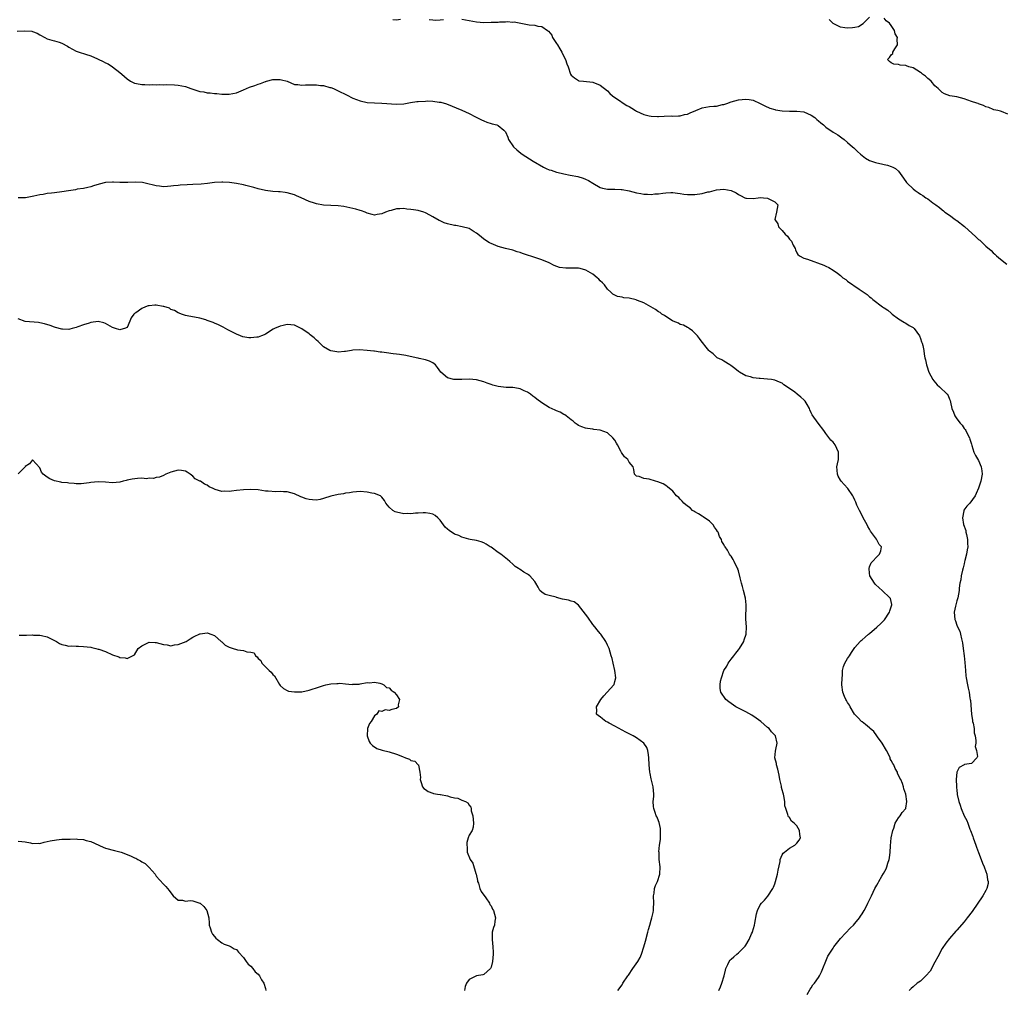
# Model space of a CAD drawing. Units: inches. Extents: x 2586000 to 2589000, y 1506000 to 1509000.
# Drawn here: x 2587053 to 2587324, y 1508185 to 1508452 of the extents above; entities that cross this region are included whole.
import ezdxf

# ---------------------------------------------------------------- set-up
doc = ezdxf.new("R2010")
doc.units = ezdxf.units.IN
doc.header["$MEASUREMENT"] = 0
doc.layers.add('LD25861506_10ft', color=254, linetype='Continuous')

msp = doc.modelspace()

# ---------------------------------------------------------------- linework, layer by layer
at = {"layer": 'LD25861506_10ft'}
for points, elevation in [([(2587287, 1508452.63), (2587285.37, 1508451), (2587285.24, 1508450.76), (2587283.99, 1508450.01), (2587283, 1508449.76), (2587282.31, 1508449.69), (2587281, 1508449.61), (2587280.27, 1508449.73), (2587279, 1508449.91), (2587277, 1508450.93), (2587275.95, 1508451.95)], 8760), ([(2587156.01, 1508452.01), (2587157, 1508451.94), (2587158.08, 1508452.08)], 8770), ([(2587165.99, 1508451.99), (2587167, 1508451.87), (2587167.82, 1508451.82), (2587169, 1508451.88), (2587169.96, 1508451.96)], 8770), ([(2587175, 1508452.12), (2587179, 1508451.38), (2587181, 1508451.2), (2587183, 1508451.22), (2587185, 1508451.3), (2587185.34, 1508451.34), (2587187, 1508451.37), (2587187.41, 1508451.41), (2587189, 1508451.3), (2587189.32, 1508451.32), (2587193, 1508450.64), (2587193.49, 1508450.52), (2587195, 1508450.43), (2587195.84, 1508450.16), (2587197, 1508450.11), (2587198.53, 1508449), (2587198.82, 1508448.82), (2587199.7, 1508447.7), (2587199.93, 1508447), (2587201, 1508445.41), (2587201.22, 1508445), (2587201.94, 1508443.94), (2587202.43, 1508443), (2587203, 1508441.78), (2587203.42, 1508441), (2587203.82, 1508439.82), (2587204.15, 1508439), (2587204.84, 1508437), (2587205, 1508436.7), (2587205.94, 1508435.94), (2587207, 1508435.19), (2587207.16, 1508435.16), (2587208.43, 1508435), (2587211, 1508434.72), (2587213, 1508433.97), (2587215, 1508432.36), (2587215.62, 1508431.62), (2587216.36, 1508431), (2587217, 1508430.52), (2587218.31, 1508429.69), (2587219.31, 1508429), (2587220.35, 1508428.35), (2587221, 1508428.04), (2587221.65, 1508427.65), (2587222.68, 1508427), (2587223, 1508426.82), (2587225, 1508425.89), (2587226.5, 1508425.5), (2587227, 1508425.39), (2587228.7, 1508425.3), (2587229, 1508425.29), (2587230.6, 1508425.4), (2587232.52, 1508425.48), (2587233, 1508425.45), (2587234.48, 1508425.52), (2587235, 1508425.49), (2587236.17, 1508425.83), (2587237, 1508425.95), (2587237.68, 1508426.32), (2587239.29, 1508427), (2587241, 1508427.68), (2587243, 1508428.03), (2587244.19, 1508428.19), (2587245, 1508428.19), (2587246.58, 1508428.58), (2587247, 1508428.62), (2587248.09, 1508429), (2587248.75, 1508429.25), (2587249, 1508429.37), (2587251, 1508429.94), (2587251.99, 1508430.01), (2587253, 1508430.12), (2587253.97, 1508429.97), (2587255, 1508429.77), (2587257, 1508428.88), (2587258.24, 1508428.24), (2587259.65, 1508427.65), (2587261, 1508427.23), (2587261.18, 1508427.18), (2587263, 1508426.88), (2587265, 1508426.82), (2587267, 1508426.83), (2587269, 1508426.57), (2587271, 1508425.73), (2587272.02, 1508425), (2587272.53, 1508424.53), (2587273, 1508424.16), (2587273.6, 1508423.6), (2587274.33, 1508423), (2587275, 1508422.41), (2587277, 1508421.05), (2587278.26, 1508420.26), (2587279, 1508419.76), (2587279.45, 1508419.45), (2587280.03, 1508419), (2587281, 1508418.21), (2587282.3, 1508417), (2587282.67, 1508416.67), (2587283.7, 1508415.7), (2587284.49, 1508415), (2587285, 1508414.56), (2587285.9, 1508413.9), (2587287, 1508413.24), (2587288.64, 1508412.64), (2587289, 1508412.55), (2587290.3, 1508412.3), (2587291, 1508412.1), (2587291.94, 1508411.94), (2587293, 1508411.54), (2587293.41, 1508411.41), (2587294.18, 1508411), (2587295, 1508410.25), (2587295.86, 1508409), (2587297, 1508407.46), (2587297.18, 1508407.18), (2587297.34, 1508407), (2587299, 1508405.47), (2587299.58, 1508405), (2587300.39, 1508404.39), (2587301, 1508403.98), (2587301.62, 1508403.62), (2587302.52, 1508403), (2587303, 1508402.66), (2587304.4, 1508401.59), (2587305, 1508401.19), (2587305.23, 1508401), (2587306.28, 1508400.28), (2587307, 1508399.65), (2587307.37, 1508399.37), (2587307.73, 1508399), (2587309, 1508398.2), (2587310.57, 1508397), (2587310.82, 1508396.82), (2587311, 1508396.73), (2587313.08, 1508395.08), (2587316.27, 1508392.27), (2587317, 1508391.52), (2587317.29, 1508391.29), (2587318.35, 1508390.35), (2587319, 1508389.66), (2587320.45, 1508388.45), (2587321, 1508387.81), (2587321.42, 1508387.42), (2587321.94, 1508387), (2587323, 1508386.08), (2587324.75, 1508384.75)], 8770), ([(2587325, 1508425.93), (2587323.28, 1508426.72), (2587323, 1508426.83), (2587322.31, 1508427), (2587321.19, 1508427.19), (2587321, 1508427.25), (2587319.79, 1508427.79), (2587319, 1508428), (2587318.36, 1508428.36), (2587317, 1508428.8), (2587316.87, 1508428.87), (2587316.53, 1508429), (2587315, 1508429.48), (2587313, 1508430.2), (2587311, 1508430.73), (2587309.04, 1508431.04), (2587307.58, 1508431.58), (2587307, 1508431.9), (2587305.85, 1508433), (2587305, 1508433.74), (2587303.91, 1508435), (2587303.45, 1508435.45), (2587303, 1508435.79), (2587302.39, 1508436.39), (2587301.54, 1508437), (2587301.26, 1508437.26), (2587301, 1508437.46), (2587299, 1508438.67), (2587297.78, 1508439), (2587297.22, 1508439.22), (2587297, 1508439.36), (2587295.43, 1508439.43), (2587295, 1508439.61), (2587293.7, 1508439.7), (2587293, 1508440.11), (2587292.47, 1508440.47), (2587292, 1508441), (2587292.47, 1508441.53), (2587293, 1508442.3), (2587293.38, 1508442.62), (2587293.4, 1508443), (2587293.96, 1508443.96), (2587294.74, 1508445), (2587294.61, 1508446.61), (2587294.73, 1508447), (2587294.05, 1508448.05), (2587293.9, 1508449), (2587293, 1508450.37), (2587292.46, 1508451), (2587291.62, 1508451.62), (2587291, 1508452.32)], 8760), ([(2587052.8, 1508448.8), (2587054.89, 1508448.89), (2587056.76, 1508448.76), (2587057, 1508448.67), (2587058.25, 1508448.25), (2587059, 1508447.76), (2587060.33, 1508447), (2587061, 1508446.72), (2587062.33, 1508446.33), (2587063, 1508446.16), (2587064.28, 1508445.72), (2587065, 1508445.5), (2587066.62, 1508444.62), (2587067, 1508444.39), (2587069, 1508443.3), (2587069.8, 1508443), (2587071.56, 1508442.44), (2587073, 1508442.01), (2587074.83, 1508441.17), (2587075, 1508441.11), (2587076.44, 1508440.44), (2587077, 1508440.06), (2587077.77, 1508439.77), (2587078.96, 1508438.96), (2587081, 1508437.43), (2587081.54, 1508437), (2587083, 1508435.68), (2587083.95, 1508435), (2587085, 1508434.47), (2587085.59, 1508434.41), (2587087, 1508434.08), (2587087.86, 1508434.14), (2587089, 1508434.05), (2587089.88, 1508434.12), (2587091, 1508434.05), (2587091.9, 1508434.1), (2587093, 1508434.03), (2587093.92, 1508434.08), (2587096, 1508434), (2587097, 1508433.93), (2587099, 1508433.54), (2587100.49, 1508433), (2587103, 1508432.24), (2587104.06, 1508432.06), (2587105, 1508431.85), (2587105.79, 1508431.79), (2587107, 1508431.62), (2587107.6, 1508431.6), (2587109, 1508431.44), (2587111, 1508431.46), (2587113, 1508431.87), (2587115, 1508432.65), (2587115.75, 1508433), (2587116.63, 1508433.37), (2587118.11, 1508433.89), (2587119, 1508434.22), (2587119.64, 1508434.36), (2587121, 1508434.9), (2587121.09, 1508434.91), (2587121.33, 1508435), (2587123, 1508435.45), (2587125, 1508435.54), (2587125.41, 1508435.41), (2587127, 1508435.01), (2587129, 1508434.14), (2587129.87, 1508434.13), (2587131, 1508433.92), (2587131.98, 1508434.02), (2587135, 1508434.06), (2587136.11, 1508433.89), (2587137, 1508433.8), (2587138.66, 1508433.34), (2587139, 1508433.27), (2587139.74, 1508433), (2587141, 1508432.42), (2587143.27, 1508431.27), (2587145, 1508430.38), (2587147, 1508429.6), (2587149, 1508429.19), (2587151, 1508429.05), (2587153, 1508428.98), (2587157, 1508428.7), (2587159, 1508428.8), (2587160.86, 1508429.14), (2587162.6, 1508429.4), (2587163, 1508429.44), (2587165, 1508429.58), (2587165.59, 1508429.59), (2587167, 1508429.54), (2587168.7, 1508429.3), (2587169, 1508429.28), (2587169.24, 1508429.24), (2587170.78, 1508428.78), (2587175, 1508427.05), (2587177, 1508426.13), (2587178.77, 1508425.23), (2587180.38, 1508424.38), (2587181, 1508424.1), (2587181.8, 1508423.8), (2587183, 1508423.39), (2587183.34, 1508423.34), (2587184.61, 1508423), (2587185, 1508422.83), (2587186.48, 1508421.52), (2587187, 1508421.09), (2587187.62, 1508419.62), (2587187.84, 1508419), (2587189.16, 1508417), (2587190.12, 1508416.12), (2587191.22, 1508415.22), (2587191.52, 1508415), (2587194.61, 1508413), (2587197.4, 1508411.4), (2587198.15, 1508411), (2587199, 1508410.65), (2587199.48, 1508410.52), (2587201, 1508410), (2587202.25, 1508409.75), (2587203, 1508409.54), (2587204.78, 1508409.22), (2587206.81, 1508408.81), (2587208.36, 1508408.36), (2587209, 1508408.05), (2587209.74, 1508407.74), (2587211, 1508406.96), (2587213, 1508405.8), (2587213.6, 1508405.61), (2587215, 1508405.36), (2587216.65, 1508405.35), (2587217, 1508405.32), (2587218.76, 1508405.24), (2587219, 1508405.21), (2587221, 1508404.85), (2587223, 1508404.34), (2587224.17, 1508404.17), (2587225, 1508403.98), (2587225.99, 1508403.99), (2587227, 1508403.9), (2587228.01, 1508404.01), (2587229, 1508404.07), (2587230.25, 1508404.25), (2587231, 1508404.34), (2587232.4, 1508404.4), (2587233, 1508404.41), (2587234.22, 1508404.22), (2587235, 1508404.13), (2587235.94, 1508403.94), (2587237, 1508403.86), (2587237.83, 1508403.83), (2587239, 1508403.9), (2587241, 1508404.18), (2587242.56, 1508404.56), (2587243, 1508404.64), (2587245, 1508405.17), (2587247, 1508405.37), (2587249, 1508404.98), (2587250.33, 1508404.33), (2587251, 1508403.83), (2587251.6, 1508403.6), (2587252.75, 1508403), (2587253, 1508402.84), (2587253.18, 1508402.82), (2587255, 1508402.79), (2587256.4, 1508403), (2587257, 1508403.05), (2587257.91, 1508403), (2587259, 1508402.88), (2587261, 1508401.87), (2587261.79, 1508401), (2587261.48, 1508399), (2587261.01, 1508397), (2587261.8, 1508395.8), (2587261.98, 1508395), (2587263, 1508393.97), (2587263.85, 1508393), (2587264.46, 1508392.46), (2587265, 1508391.62), (2587265.34, 1508391.34), (2587265.54, 1508391), (2587266.03, 1508389.97), (2587266.55, 1508389), (2587266.65, 1508388.65), (2587267, 1508387.87), (2587267.35, 1508387.35), (2587267.78, 1508387), (2587269, 1508386.34), (2587269.94, 1508386.06), (2587274.43, 1508384.43), (2587275, 1508384.13), (2587275.81, 1508383.81), (2587277.03, 1508383.03), (2587278.22, 1508382.22), (2587279, 1508381.56), (2587279.71, 1508381), (2587280.47, 1508380.47), (2587281, 1508380.06), (2587284.15, 1508377.85), (2587285, 1508377.27), (2587286.33, 1508376.33), (2587287, 1508375.72), (2587287.44, 1508375.44), (2587287.92, 1508375), (2587290.58, 1508373), (2587290.83, 1508372.83), (2587291, 1508372.69), (2587292.06, 1508372.06), (2587293, 1508371.2), (2587293.23, 1508371), (2587295, 1508369.7), (2587296.63, 1508368.63), (2587297, 1508368.48), (2587297.87, 1508367.87), (2587299, 1508367.26), (2587299.3, 1508367), (2587300.72, 1508365), (2587301, 1508364.28), (2587301.33, 1508363.33), (2587301.46, 1508363), (2587301.64, 1508362.36), (2587301.92, 1508361), (2587302, 1508360), (2587302.26, 1508359), (2587302.37, 1508358.37), (2587302.68, 1508357), (2587302.78, 1508356.78), (2587303.34, 1508355), (2587304.39, 1508353), (2587304.65, 1508352.65), (2587305.57, 1508351.57), (2587306.2, 1508351), (2587308.33, 1508349), (2587308.62, 1508348.62), (2587309, 1508347.63), (2587309.21, 1508347.21), (2587309.27, 1508346.73), (2587309.65, 1508345), (2587310.05, 1508344.05), (2587310.44, 1508343), (2587311, 1508342.21), (2587311.92, 1508341), (2587312.43, 1508340.43), (2587313, 1508339.55), (2587313.28, 1508339.28), (2587313.45, 1508339), (2587313.85, 1508338.15), (2587314.49, 1508337), (2587314.59, 1508336.59), (2587315, 1508335.25), (2587315.14, 1508334.86), (2587315.71, 1508333), (2587316.11, 1508332.11), (2587317, 1508330.71), (2587317.71, 1508329), (2587317.89, 1508327.89), (2587317.95, 1508327), (2587317.56, 1508325), (2587317, 1508323.16), (2587316.3, 1508321.7), (2587316.02, 1508321), (2587314.56, 1508319), (2587313.79, 1508318.21), (2587312.95, 1508317.05), (2587312.92, 1508317), (2587312.92, 1508316.92), (2587312.54, 1508315), (2587312.87, 1508313.13), (2587313.44, 1508311.44), (2587313.51, 1508311), (2587313.64, 1508310.36), (2587313.94, 1508309), (2587313.95, 1508307.95), (2587313.99, 1508307), (2587313.87, 1508306.13), (2587313.66, 1508305), (2587313.21, 1508303.21), (2587313.16, 1508302.84), (2587313, 1508302.29), (2587312.77, 1508301.23), (2587312.54, 1508300.54), (2587312.21, 1508299), (2587312.09, 1508297.91), (2587311.81, 1508297), (2587311.65, 1508295.65), (2587311.61, 1508295), (2587311.29, 1508293), (2587311, 1508292.17), (2587310.75, 1508291), (2587310.67, 1508290.67), (2587310.32, 1508289), (2587310.43, 1508287), (2587310.6, 1508286.6), (2587311, 1508285.47), (2587311.2, 1508285), (2587311.81, 1508283.81), (2587312.05, 1508283), (2587312.31, 1508281.69), (2587312.5, 1508281), (2587312.59, 1508280.59), (2587312.78, 1508279), (2587313.05, 1508277), (2587313.22, 1508275.22), (2587313.36, 1508273), (2587313.51, 1508271.51), (2587313.59, 1508271), (2587313.97, 1508269), (2587314.16, 1508268.16), (2587314.38, 1508267), (2587314.62, 1508265.38), (2587314.69, 1508265), (2587314.72, 1508264.72), (2587315.01, 1508261), (2587315.28, 1508259.28), (2587315.34, 1508259), (2587315.49, 1508258.51), (2587315.77, 1508257), (2587315.81, 1508255.81), (2587316.04, 1508255), (2587316.27, 1508253.73), (2587316.19, 1508253), (2587316.05, 1508252.05), (2587316.4, 1508251), (2587316.69, 1508249.31), (2587316.53, 1508249), (2587315, 1508247.45), (2587313.12, 1508247.12), (2587313, 1508247.08), (2587311.66, 1508246.34), (2587310.99, 1508245), (2587310.85, 1508243), (2587310.89, 1508241.11), (2587310.92, 1508240.92), (2587311, 1508239.97), (2587311.12, 1508239.12), (2587311.12, 1508238.88), (2587311.56, 1508237), (2587311.97, 1508235.97), (2587312.19, 1508235), (2587313.06, 1508233), (2587313.76, 1508231.76), (2587314.01, 1508231), (2587314.62, 1508229.38), (2587314.78, 1508229), (2587315.37, 1508227.37), (2587315.48, 1508227), (2587316.2, 1508225), (2587316.4, 1508224.4), (2587317, 1508222.95), (2587317.74, 1508221), (2587318.04, 1508220.04), (2587318.52, 1508219), (2587319, 1508217.7), (2587319.24, 1508217), (2587319.43, 1508215.43), (2587319.59, 1508215), (2587319.59, 1508214.41), (2587319.27, 1508213), (2587319, 1508212.48), (2587318.16, 1508211), (2587315.26, 1508206.74), (2587313.89, 1508205), (2587313, 1508203.89), (2587311, 1508201.62), (2587310.7, 1508201.3), (2587309, 1508199.33), (2587307.98, 1508198.02), (2587307, 1508196.54), (2587305.78, 1508194.22), (2587305, 1508192.8), (2587303.68, 1508190.32), (2587302.52, 1508189), (2587301, 1508187.54), (2587300.12, 1508187), (2587299, 1508185.96), (2587298.44, 1508185.56), (2587297.88, 1508185)], 8780), ([(2587269.85, 1508183.85), (2587270.67, 1508185.33), (2587271, 1508185.7), (2587271.48, 1508186.52), (2587271.86, 1508187), (2587273, 1508188.57), (2587273.27, 1508189), (2587273.83, 1508190.17), (2587274.19, 1508191), (2587274.98, 1508193.02), (2587275.6, 1508194.4), (2587275.94, 1508195), (2587277, 1508196.67), (2587277.23, 1508197), (2587279, 1508199.25), (2587281.76, 1508202.24), (2587282.59, 1508203), (2587283, 1508203.45), (2587284.27, 1508205), (2587284.54, 1508205.46), (2587285, 1508206.08), (2587285.54, 1508207), (2587286.18, 1508208.18), (2587286.58, 1508209), (2587287.34, 1508210.66), (2587287.55, 1508211), (2587288.49, 1508213), (2587289, 1508213.98), (2587289.39, 1508214.61), (2587289.6, 1508215), (2587290.43, 1508216.43), (2587290.86, 1508217.14), (2587291.55, 1508218.45), (2587291.75, 1508219), (2587292.03, 1508220.03), (2587292.38, 1508221), (2587292.49, 1508221.51), (2587292.69, 1508223), (2587292.81, 1508224.81), (2587293, 1508227), (2587293.39, 1508229), (2587293.66, 1508229.66), (2587294.08, 1508231), (2587295, 1508232.48), (2587295.4, 1508233), (2587296.03, 1508233.97), (2587296.96, 1508235), (2587297, 1508235.14), (2587297.27, 1508237), (2587297.03, 1508239), (2587296.45, 1508240.45), (2587296.37, 1508241), (2587296.06, 1508241.94), (2587295.59, 1508243), (2587295.36, 1508243.36), (2587294.74, 1508244.74), (2587294.67, 1508245), (2587294.04, 1508246.04), (2587293.66, 1508247), (2587293.38, 1508247.38), (2587293, 1508248.21), (2587292.73, 1508248.73), (2587292.65, 1508249), (2587292.37, 1508249.63), (2587291.67, 1508251), (2587290.51, 1508253), (2587289.24, 1508254.76), (2587289.05, 1508255.05), (2587288.18, 1508256.18), (2587287.2, 1508257), (2587287, 1508257.23), (2587285.88, 1508258.12), (2587285, 1508258.84), (2587284.77, 1508259), (2587283.93, 1508259.93), (2587282.92, 1508261), (2587281.69, 1508263), (2587281.49, 1508263.49), (2587281, 1508264.21), (2587280.73, 1508264.73), (2587280.53, 1508265), (2587280.13, 1508265.87), (2587279.68, 1508267), (2587279.42, 1508269), (2587279.49, 1508271), (2587279.57, 1508271.57), (2587279.63, 1508273), (2587279.88, 1508274.12), (2587280.24, 1508275), (2587281, 1508276.27), (2587281.49, 1508277), (2587282.06, 1508277.94), (2587282.75, 1508279), (2587283, 1508279.35), (2587284.45, 1508281), (2587284.76, 1508281.24), (2587285, 1508281.46), (2587285.83, 1508282.17), (2587286.73, 1508283), (2587287, 1508283.2), (2587289, 1508284.91), (2587290.09, 1508285.91), (2587291.09, 1508286.91), (2587292.5, 1508289), (2587292.6, 1508289.4), (2587293.16, 1508291), (2587293.15, 1508291.14), (2587292.75, 1508292.75), (2587292.63, 1508293), (2587290.53, 1508295), (2587289.69, 1508295.69), (2587288.65, 1508296.65), (2587288.36, 1508297), (2587287.1, 1508299), (2587287, 1508299.73), (2587286.88, 1508301), (2587287, 1508301.45), (2587287.45, 1508302.55), (2587287.82, 1508303), (2587289, 1508304.23), (2587289.78, 1508305), (2587290.08, 1508305.92), (2587290.35, 1508307), (2587289.63, 1508307.63), (2587289, 1508308.92), (2587288.97, 1508308.97), (2587288.96, 1508309), (2587288.9, 1508309.1), (2587287.29, 1508311.29), (2587287, 1508311.84), (2587286.54, 1508312.54), (2587286.33, 1508313), (2587285.27, 1508315), (2587285.2, 1508315.2), (2587284.23, 1508317), (2587283.57, 1508318.43), (2587283.32, 1508319), (2587283.25, 1508319.25), (2587283, 1508319.78), (2587282.65, 1508320.65), (2587282.42, 1508321), (2587281.01, 1508323.01), (2587280.09, 1508324.09), (2587279.19, 1508325), (2587279, 1508325.3), (2587278.41, 1508326.41), (2587278.17, 1508327), (2587278.09, 1508328.09), (2587278.06, 1508329), (2587278.19, 1508329.81), (2587278.45, 1508331), (2587278.53, 1508332.53), (2587278.5, 1508333), (2587278.04, 1508334.04), (2587277.54, 1508335), (2587277, 1508335.74), (2587276.36, 1508336.36), (2587275, 1508338.17), (2587274.46, 1508339), (2587272.94, 1508341), (2587271.26, 1508343.26), (2587271, 1508343.85), (2587270.62, 1508344.62), (2587270.51, 1508345), (2587269.87, 1508346.13), (2587269.35, 1508347), (2587269, 1508347.4), (2587268.13, 1508348.13), (2587267.15, 1508349), (2587266.52, 1508349.48), (2587265, 1508350.53), (2587263.49, 1508351.49), (2587263, 1508351.96), (2587262.23, 1508352.23), (2587261, 1508352.86), (2587260.12, 1508353), (2587259, 1508353.13), (2587257, 1508353.26), (2587256.69, 1508353.31), (2587255, 1508353.5), (2587254.27, 1508353.73), (2587253, 1508354.03), (2587251.27, 1508355), (2587251, 1508355.19), (2587250.03, 1508356.03), (2587248.87, 1508356.87), (2587248.63, 1508357), (2587247, 1508358.05), (2587246.39, 1508358.39), (2587245.15, 1508359), (2587245, 1508359.1), (2587244.02, 1508360.02), (2587243, 1508360.82), (2587242.92, 1508360.92), (2587242.83, 1508361), (2587242.08, 1508361.92), (2587241.13, 1508363.13), (2587241, 1508363.27), (2587240.29, 1508364.29), (2587239.78, 1508365), (2587238.4, 1508366.4), (2587237.48, 1508367), (2587237.22, 1508367.22), (2587237, 1508367.32), (2587235.93, 1508367.93), (2587235, 1508368.16), (2587234.48, 1508368.48), (2587233.09, 1508369), (2587232.89, 1508369.11), (2587231, 1508370.36), (2587230.64, 1508370.64), (2587229.97, 1508371), (2587229.46, 1508371.46), (2587229, 1508371.65), (2587228.24, 1508372.24), (2587225, 1508374.04), (2587223.26, 1508374.74), (2587223, 1508374.86), (2587222.89, 1508374.89), (2587221, 1508375.34), (2587219.49, 1508375.49), (2587219, 1508375.61), (2587217.79, 1508375.79), (2587217, 1508376.15), (2587216.45, 1508376.45), (2587215.96, 1508377), (2587215, 1508377.85), (2587214.14, 1508379), (2587213.6, 1508379.6), (2587213, 1508380.14), (2587212.59, 1508380.59), (2587212.17, 1508381), (2587211, 1508381.93), (2587209.04, 1508383.04), (2587207.48, 1508383.48), (2587207, 1508383.6), (2587205.59, 1508383.59), (2587205, 1508383.66), (2587203.57, 1508383.57), (2587201.82, 1508383.82), (2587200.38, 1508384.38), (2587199, 1508385.08), (2587197, 1508385.94), (2587195.62, 1508386.38), (2587191.68, 1508387.68), (2587191, 1508387.93), (2587190.15, 1508388.15), (2587189, 1508388.52), (2587186.96, 1508389.04), (2587185, 1508389.6), (2587183, 1508390.37), (2587182.61, 1508390.61), (2587181, 1508391.6), (2587180.26, 1508392.26), (2587179, 1508393.28), (2587178.37, 1508393.63), (2587177, 1508394.51), (2587175.02, 1508395.02), (2587173.32, 1508395.32), (2587173, 1508395.34), (2587171, 1508395.83), (2587170.12, 1508396.12), (2587169, 1508396.62), (2587168.73, 1508396.73), (2587167, 1508397.77), (2587166.19, 1508398.18), (2587165, 1508398.83), (2587164.52, 1508399), (2587163, 1508399.44), (2587161.66, 1508399.66), (2587161, 1508399.79), (2587159.87, 1508399.87), (2587159, 1508399.99), (2587157.92, 1508399.92), (2587157, 1508399.95), (2587155.51, 1508399.51), (2587155, 1508399.42), (2587154, 1508399), (2587153, 1508398.54), (2587151.66, 1508398.34), (2587151, 1508398.2), (2587150.33, 1508398.33), (2587149, 1508398.73), (2587148.39, 1508399), (2587147.4, 1508399.4), (2587147, 1508399.5), (2587145.85, 1508399.85), (2587144.22, 1508400.22), (2587142.54, 1508400.54), (2587141, 1508400.74), (2587136.97, 1508400.97), (2587135, 1508401.32), (2587134.48, 1508401.52), (2587133, 1508401.98), (2587130.83, 1508403), (2587129.53, 1508403.53), (2587129, 1508403.78), (2587128.02, 1508404.02), (2587127, 1508404.36), (2587126.39, 1508404.39), (2587125, 1508404.61), (2587124.6, 1508404.6), (2587123, 1508404.71), (2587121, 1508404.97), (2587119, 1508405.43), (2587117.82, 1508405.82), (2587115.62, 1508406.38), (2587115, 1508406.56), (2587113, 1508406.92), (2587111.16, 1508407.16), (2587109.26, 1508407.26), (2587109, 1508407.27), (2587107, 1508407.14), (2587105.12, 1508406.88), (2587103.3, 1508406.7), (2587101, 1508406.59), (2587099.46, 1508406.54), (2587097.58, 1508406.42), (2587097, 1508406.33), (2587095.75, 1508406.25), (2587095, 1508406.12), (2587094.04, 1508406.04), (2587093, 1508406.02), (2587091.86, 1508406.14), (2587091, 1508406.21), (2587087.99, 1508407), (2587087.19, 1508407.19), (2587085.29, 1508407.29), (2587083.17, 1508407.17), (2587083, 1508407.15), (2587081, 1508407.16), (2587079.24, 1508407.24), (2587079, 1508407.27), (2587077.14, 1508407.14), (2587077, 1508407.14), (2587075.28, 1508406.72), (2587073.75, 1508406.25), (2587073, 1508406), (2587072.21, 1508405.79), (2587071, 1508405.53), (2587069.3, 1508405.3), (2587068.82, 1508405.18), (2587066.88, 1508404.88), (2587065, 1508404.56), (2587063, 1508404.32), (2587062.21, 1508404.21), (2587061, 1508404.13), (2587059.9, 1508403.9), (2587059, 1508403.77), (2587057.37, 1508403.37), (2587055.02, 1508402.98), (2587053.02, 1508402.98)], 8790), ([(2587245.59, 1508185), (2587246.03, 1508185.97), (2587246.46, 1508187), (2587247.06, 1508189), (2587247.4, 1508190.6), (2587247.54, 1508191), (2587248.11, 1508192.11), (2587248.48, 1508193), (2587248.7, 1508193.3), (2587249, 1508193.63), (2587249.71, 1508194.29), (2587250.59, 1508195), (2587251, 1508195.37), (2587252.82, 1508197.18), (2587253, 1508197.46), (2587253.9, 1508199), (2587254.61, 1508200.61), (2587254.81, 1508201), (2587254.87, 1508201.13), (2587255.38, 1508203), (2587255.5, 1508203.5), (2587255.94, 1508206.06), (2587256.25, 1508207), (2587257, 1508208.57), (2587257.32, 1508209), (2587258.13, 1508209.87), (2587259.06, 1508210.94), (2587260.41, 1508213), (2587260.62, 1508213.38), (2587261, 1508214.35), (2587261.22, 1508215), (2587261.76, 1508217), (2587261.91, 1508218.09), (2587262.47, 1508220.47), (2587262.48, 1508221), (2587263, 1508222.26), (2587263.27, 1508222.73), (2587263.63, 1508223), (2587265, 1508224.1), (2587266.46, 1508225), (2587267, 1508225.54), (2587267.68, 1508226.32), (2587268.03, 1508227), (2587267.85, 1508227.85), (2587267.79, 1508229), (2587267, 1508230.26), (2587266.32, 1508231), (2587265.59, 1508231.59), (2587265, 1508232.52), (2587264.77, 1508232.77), (2587264.65, 1508233), (2587264.6, 1508233.4), (2587264, 1508235), (2587263.75, 1508235.75), (2587263.73, 1508237), (2587263.48, 1508238.52), (2587263.34, 1508239), (2587263.25, 1508239.25), (2587263, 1508240.21), (2587262.82, 1508240.82), (2587262.78, 1508241.22), (2587262.38, 1508243), (2587262.17, 1508244.17), (2587261.96, 1508245), (2587261.86, 1508245.86), (2587261.41, 1508247), (2587261.42, 1508247.42), (2587261.01, 1508249), (2587261.17, 1508250.83), (2587261.3, 1508251.3), (2587261.65, 1508253), (2587261.19, 1508255), (2587261.09, 1508255.09), (2587260.09, 1508256.09), (2587259.39, 1508257), (2587259, 1508257.27), (2587257.14, 1508259), (2587255.88, 1508259.88), (2587254.68, 1508260.68), (2587253, 1508261.62), (2587251.77, 1508262.23), (2587251, 1508262.65), (2587250.29, 1508263), (2587249, 1508263.92), (2587248.39, 1508264.39), (2587247.52, 1508265), (2587246.19, 1508267), (2587246.01, 1508268.01), (2587245.94, 1508269), (2587246.08, 1508270.08), (2587246.3, 1508271), (2587247.01, 1508273), (2587247.8, 1508274.2), (2587248.19, 1508275), (2587249, 1508276.11), (2587249.68, 1508277), (2587250.28, 1508277.72), (2587251, 1508278.66), (2587251.24, 1508279), (2587252.43, 1508281), (2587252.55, 1508281.45), (2587253.1, 1508283), (2587253.19, 1508285), (2587253.06, 1508287.06), (2587253.09, 1508291), (2587252.9, 1508292.9), (2587252.39, 1508295), (2587252.07, 1508296.07), (2587251.83, 1508297), (2587251.49, 1508298.51), (2587251, 1508300.4), (2587250.86, 1508300.86), (2587250.79, 1508301), (2587250.57, 1508301.43), (2587249.81, 1508303), (2587249.52, 1508303.52), (2587249, 1508304.41), (2587248.74, 1508304.74), (2587248.57, 1508305), (2587247.96, 1508306.04), (2587247.34, 1508307), (2587247.19, 1508307.19), (2587247, 1508307.65), (2587246.46, 1508308.46), (2587246.32, 1508309), (2587245.8, 1508309.8), (2587245.4, 1508311), (2587245.24, 1508311.24), (2587245, 1508311.66), (2587244.42, 1508312.42), (2587244.04, 1508313), (2587243, 1508314.02), (2587241.26, 1508315.26), (2587241, 1508315.39), (2587240.05, 1508316.06), (2587239, 1508316.57), (2587238.76, 1508316.76), (2587238.36, 1508317), (2587237.68, 1508317.68), (2587237, 1508318.15), (2587235.98, 1508319), (2587235.56, 1508319.56), (2587235, 1508320.1), (2587234.58, 1508320.58), (2587234.01, 1508321), (2587233, 1508322.28), (2587231.52, 1508323.52), (2587231, 1508323.86), (2587230.3, 1508324.3), (2587228.83, 1508324.83), (2587228.19, 1508325), (2587226.43, 1508325.57), (2587225, 1508325.77), (2587223.71, 1508326.29), (2587223, 1508326.4), (2587222.69, 1508326.69), (2587222.44, 1508327), (2587222.27, 1508328.27), (2587222.07, 1508329), (2587221, 1508330.26), (2587220.59, 1508331), (2587219.7, 1508331.7), (2587218.89, 1508332.89), (2587218.71, 1508333.29), (2587217.76, 1508335), (2587217.47, 1508335.47), (2587217, 1508336.36), (2587216.45, 1508337), (2587215, 1508338.32), (2587213, 1508339.08), (2587211.29, 1508339.29), (2587211, 1508339.37), (2587209.53, 1508339.53), (2587209, 1508339.65), (2587207.97, 1508339.97), (2587207, 1508340.37), (2587206.63, 1508340.63), (2587206.16, 1508341), (2587205.57, 1508341.57), (2587205, 1508341.88), (2587203.63, 1508343), (2587203.26, 1508343.26), (2587203, 1508343.34), (2587201.99, 1508343.99), (2587201, 1508344.35), (2587200.6, 1508344.6), (2587199, 1508345.33), (2587197, 1508346.56), (2587195.57, 1508347.57), (2587195, 1508348.07), (2587194.45, 1508348.45), (2587193.86, 1508349), (2587193, 1508349.53), (2587192.07, 1508349.93), (2587191, 1508350.44), (2587190.57, 1508350.57), (2587189, 1508350.78), (2587187.17, 1508350.83), (2587185, 1508351.08), (2587183.48, 1508351.48), (2587183, 1508351.64), (2587181.97, 1508351.97), (2587181, 1508352.38), (2587179, 1508352.92), (2587177, 1508353.1), (2587175, 1508353.01), (2587172.96, 1508352.96), (2587172.77, 1508353), (2587171, 1508353.47), (2587169.17, 1508355), (2587168.3, 1508356.3), (2587167.78, 1508357), (2587167, 1508357.58), (2587166.06, 1508358.06), (2587165, 1508358.38), (2587163.23, 1508358.77), (2587163, 1508358.85), (2587162.39, 1508359), (2587159.58, 1508359.58), (2587157.86, 1508359.86), (2587157, 1508359.96), (2587156.09, 1508360.09), (2587154.29, 1508360.29), (2587153, 1508360.53), (2587152.51, 1508360.51), (2587151, 1508360.81), (2587150.76, 1508360.76), (2587149, 1508360.99), (2587146.86, 1508361.14), (2587145, 1508361.07), (2587144.69, 1508361), (2587143, 1508360.73), (2587142.74, 1508360.74), (2587141, 1508360.54), (2587140.64, 1508360.64), (2587139, 1508360.85), (2587138.71, 1508361), (2587137, 1508362), (2587135.49, 1508363.49), (2587135, 1508363.8), (2587134.42, 1508364.42), (2587133.66, 1508365), (2587133.31, 1508365.31), (2587133, 1508365.52), (2587131, 1508366.97), (2587129, 1508367.9), (2587127.99, 1508367.99), (2587127, 1508368.12), (2587125.86, 1508367.86), (2587125, 1508367.69), (2587123.48, 1508367), (2587123.16, 1508366.84), (2587121, 1508365.49), (2587120.68, 1508365.32), (2587119.9, 1508365), (2587119, 1508364.65), (2587118.63, 1508364.63), (2587117, 1508364.44), (2587116.48, 1508364.48), (2587114.75, 1508364.75), (2587114.1, 1508365), (2587113, 1508365.45), (2587111.97, 1508366.03), (2587111, 1508366.52), (2587110.66, 1508366.66), (2587109.38, 1508367.38), (2587108.06, 1508368.06), (2587107, 1508368.46), (2587106.64, 1508368.64), (2587105, 1508369.27), (2587104.63, 1508369.37), (2587103, 1508369.9), (2587099.47, 1508370.53), (2587099, 1508370.56), (2587097.92, 1508371), (2587097.25, 1508371.25), (2587097, 1508371.29), (2587095.99, 1508371.99), (2587095, 1508372.28), (2587094.59, 1508372.59), (2587093.1, 1508373.1), (2587092.89, 1508373.11), (2587091, 1508373.43), (2587090.58, 1508373.42), (2587089, 1508373.28), (2587088.75, 1508373.25), (2587088.03, 1508373), (2587087, 1508372.57), (2587085.37, 1508371.36), (2587085, 1508371.14), (2587084.81, 1508371), (2587084.08, 1508369.92), (2587083.72, 1508369), (2587083, 1508367.34), (2587082.28, 1508367), (2587081.29, 1508366.71), (2587081, 1508366.64), (2587079.83, 1508367), (2587079.25, 1508367.25), (2587079, 1508367.34), (2587077, 1508368.43), (2587076.56, 1508368.56), (2587075, 1508368.93), (2587073, 1508368.66), (2587072.51, 1508368.51), (2587071, 1508368), (2587069.45, 1508367.45), (2587069, 1508367.28), (2587067.9, 1508367), (2587067.2, 1508366.8), (2587067, 1508366.78), (2587065.19, 1508366.81), (2587065, 1508366.83), (2587063.33, 1508367.33), (2587063, 1508367.4), (2587061.85, 1508367.85), (2587060.32, 1508368.32), (2587059, 1508368.61), (2587058.66, 1508368.66), (2587054.95, 1508368.95), (2587053, 1508369.67)], 8800), ([(2587217.8, 1508185), (2587219, 1508186.58), (2587219.26, 1508187), (2587220.6, 1508189), (2587220.75, 1508189.25), (2587221.99, 1508191), (2587223.38, 1508193), (2587223.98, 1508194.02), (2587224.39, 1508195), (2587225.01, 1508197), (2587225.44, 1508198.56), (2587226.07, 1508201), (2587226.24, 1508201.76), (2587226.63, 1508203), (2587227, 1508204.32), (2587227.23, 1508205), (2587227.52, 1508206.48), (2587227.67, 1508207), (2587227.67, 1508207.67), (2587227.71, 1508209), (2587227.64, 1508211), (2587227.79, 1508211.79), (2587227.92, 1508213), (2587228.15, 1508213.85), (2587228.72, 1508215), (2587229.4, 1508217), (2587229.44, 1508219), (2587229.21, 1508221), (2587229.18, 1508221.18), (2587229.16, 1508223), (2587229.15, 1508223.15), (2587229.32, 1508225), (2587229.53, 1508226.47), (2587229.58, 1508227.58), (2587229.61, 1508229), (2587229.56, 1508229.56), (2587229.19, 1508231.19), (2587229, 1508231.62), (2587228.62, 1508232.62), (2587228.41, 1508233), (2587228.07, 1508233.93), (2587227.71, 1508235), (2587227.63, 1508235.63), (2587227.58, 1508237), (2587227.7, 1508238.3), (2587227.7, 1508239), (2587227.55, 1508241), (2587227, 1508243.23), (2587226.69, 1508244.69), (2587226.65, 1508245), (2587226.43, 1508247), (2587226.34, 1508249), (2587226.23, 1508249.77), (2587226.09, 1508251), (2587225.77, 1508251.77), (2587225.01, 1508253), (2587223, 1508254.43), (2587222.07, 1508255), (2587221.36, 1508255.36), (2587221, 1508255.57), (2587220.04, 1508256.04), (2587217, 1508257.71), (2587215.5, 1508258.5), (2587215, 1508258.78), (2587214.54, 1508259), (2587213.65, 1508259.65), (2587213, 1508260.2), (2587212.5, 1508260.5), (2587211.98, 1508261), (2587212.06, 1508261.94), (2587211.97, 1508263), (2587213.15, 1508265), (2587213.98, 1508266.02), (2587214.95, 1508267), (2587216.78, 1508269), (2587216.83, 1508269.17), (2587217, 1508269.93), (2587217.27, 1508271), (2587217, 1508273), (2587216.58, 1508275), (2587216.26, 1508276.26), (2587216.04, 1508277), (2587215.42, 1508279), (2587215, 1508279.97), (2587214.59, 1508281), (2587213.19, 1508283), (2587213, 1508283.18), (2587212.16, 1508284.16), (2587211.54, 1508285), (2587211, 1508285.62), (2587209.61, 1508287.61), (2587207, 1508290.97), (2587205.83, 1508291.83), (2587205, 1508292.08), (2587204.31, 1508292.31), (2587202.62, 1508292.62), (2587201, 1508293.08), (2587200.87, 1508293.13), (2587199, 1508293.63), (2587197.87, 1508293.87), (2587197, 1508294.48), (2587196.44, 1508295), (2587195.93, 1508295.93), (2587195.31, 1508297), (2587195, 1508297.42), (2587193.67, 1508299), (2587193.29, 1508299.29), (2587193, 1508299.43), (2587192.02, 1508300.02), (2587191, 1508300.72), (2587190.81, 1508300.81), (2587190.56, 1508301), (2587189.62, 1508301.62), (2587189, 1508302.26), (2587188.2, 1508303), (2587187.51, 1508303.51), (2587185.7, 1508305), (2587185, 1508305.46), (2587183, 1508306.88), (2587182.78, 1508307), (2587181.7, 1508307.7), (2587181, 1508308.11), (2587180.33, 1508308.33), (2587179, 1508308.69), (2587177.29, 1508309), (2587176.92, 1508309.08), (2587175, 1508309.69), (2587174.11, 1508310.11), (2587173, 1508310.51), (2587171.46, 1508311.46), (2587171, 1508311.86), (2587170.43, 1508312.43), (2587169.97, 1508313), (2587169, 1508314.32), (2587168.34, 1508315), (2587167.61, 1508315.61), (2587167, 1508315.96), (2587166.17, 1508316.17), (2587165, 1508316.34), (2587164.33, 1508316.33), (2587163, 1508316.23), (2587162.21, 1508316.21), (2587161, 1508316.06), (2587160.13, 1508316.13), (2587159, 1508316.08), (2587157, 1508316.5), (2587156.64, 1508316.64), (2587156.04, 1508317), (2587155, 1508317.91), (2587154.09, 1508319), (2587153.71, 1508319.71), (2587153, 1508320.66), (2587152.84, 1508320.84), (2587152.58, 1508321), (2587151, 1508321.64), (2587150.25, 1508321.75), (2587149, 1508322.01), (2587147, 1508322.17), (2587145, 1508322.04), (2587144.13, 1508321.87), (2587143, 1508321.74), (2587142.41, 1508321.59), (2587141, 1508321.39), (2587139, 1508320.9), (2587137, 1508320.27), (2587136.04, 1508320.04), (2587135, 1508319.84), (2587133.89, 1508319.89), (2587133, 1508319.99), (2587132.19, 1508320.19), (2587131, 1508320.64), (2587130.71, 1508320.71), (2587129, 1508321.52), (2587127, 1508322.08), (2587125.92, 1508322.08), (2587125, 1508322.17), (2587123.88, 1508322.12), (2587121.74, 1508322.26), (2587121, 1508322.34), (2587119, 1508322.63), (2587117, 1508322.79), (2587115, 1508322.7), (2587113, 1508322.44), (2587111.7, 1508322.3), (2587111, 1508322.19), (2587109.72, 1508322.28), (2587109, 1508322.2), (2587107.2, 1508322.8), (2587107, 1508322.81), (2587106.62, 1508323), (2587105.51, 1508323.51), (2587105, 1508323.97), (2587104.22, 1508324.22), (2587103.18, 1508325), (2587103, 1508325.09), (2587101.65, 1508325.65), (2587101, 1508326.38), (2587100.35, 1508327), (2587099.49, 1508327.49), (2587099, 1508327.79), (2587097.96, 1508327.96), (2587097, 1508328.04), (2587095, 1508327.5), (2587093.66, 1508327), (2587093, 1508326.59), (2587091.9, 1508326.1), (2587091, 1508326.02), (2587090.24, 1508325.76), (2587089, 1508325.88), (2587088.29, 1508325.71), (2587087, 1508325.84), (2587085.81, 1508325.81), (2587084.38, 1508325.62), (2587083, 1508325.28), (2587082.73, 1508325.27), (2587081.93, 1508325), (2587081, 1508324.73), (2587079, 1508324.61), (2587077, 1508324.81), (2587075, 1508324.85), (2587073, 1508324.66), (2587072.58, 1508324.58), (2587070.35, 1508324.35), (2587069, 1508324.35), (2587068.4, 1508324.4), (2587067, 1508324.47), (2587066.56, 1508324.56), (2587065, 1508324.66), (2587064.74, 1508324.74), (2587063, 1508325.11), (2587061.71, 1508325.71), (2587061, 1508326.15), (2587059.89, 1508327), (2587059.5, 1508327.5), (2587059, 1508328.67), (2587057, 1508330.88), (2587056.17, 1508329.83), (2587055, 1508329.09), (2587054.94, 1508329), (2587053, 1508327.05)], 8810), ([(2587053.32, 1508282.68), (2587055, 1508282.73), (2587055.29, 1508282.71), (2587057, 1508282.77), (2587057.26, 1508282.74), (2587059, 1508282.69), (2587059.43, 1508282.57), (2587061, 1508282.25), (2587062.48, 1508281.52), (2587063.59, 1508281), (2587064.41, 1508280.41), (2587065, 1508280.13), (2587065.93, 1508279.93), (2587067, 1508279.72), (2587067.73, 1508279.73), (2587069, 1508279.64), (2587069.66, 1508279.66), (2587071, 1508279.6), (2587073, 1508279.41), (2587073.28, 1508279.28), (2587074.42, 1508279), (2587075, 1508278.88), (2587075.17, 1508278.83), (2587077, 1508278.17), (2587079, 1508277.33), (2587080.71, 1508276.71), (2587081, 1508276.57), (2587082.45, 1508276.45), (2587083, 1508276.32), (2587084.84, 1508277.16), (2587085, 1508277.32), (2587086.05, 1508279), (2587087, 1508279.77), (2587088.46, 1508280.46), (2587089, 1508280.75), (2587090.65, 1508280.65), (2587091, 1508280.66), (2587093, 1508280.14), (2587094.03, 1508280.03), (2587095, 1508279.81), (2587096.02, 1508280.02), (2587097, 1508280.1), (2587099.17, 1508281), (2587100.34, 1508281.66), (2587101, 1508282.16), (2587101.59, 1508282.41), (2587102.81, 1508283), (2587103, 1508283.1), (2587103.1, 1508283.1), (2587105, 1508283.36), (2587105.23, 1508283.23), (2587105.98, 1508283), (2587107, 1508282.63), (2587108.85, 1508281), (2587109, 1508280.89), (2587109.96, 1508279.96), (2587111, 1508279.4), (2587111.27, 1508279.27), (2587112.11, 1508279), (2587113, 1508278.74), (2587113.33, 1508278.67), (2587115, 1508278.5), (2587115.85, 1508278.15), (2587117, 1508278.07), (2587117.87, 1508277.87), (2587118.28, 1508277), (2587118.72, 1508276.72), (2587119, 1508276.3), (2587119.73, 1508275.73), (2587120.05, 1508275), (2587121, 1508274), (2587122.02, 1508273), (2587122.57, 1508272.57), (2587123, 1508271.89), (2587123.51, 1508271.51), (2587124.83, 1508269.17), (2587125, 1508268.9), (2587126, 1508268), (2587127, 1508267.46), (2587127.34, 1508267.34), (2587129, 1508267.08), (2587131, 1508267.12), (2587133, 1508267.58), (2587133.83, 1508267.83), (2587135, 1508268.26), (2587137, 1508268.89), (2587137.56, 1508269), (2587139, 1508269.35), (2587140.6, 1508269.4), (2587141, 1508269.44), (2587141.46, 1508269.46), (2587143, 1508269.28), (2587144.83, 1508269.17), (2587145, 1508269.19), (2587146.73, 1508269.27), (2587147, 1508269.36), (2587149, 1508269.7), (2587149.57, 1508269.57), (2587151, 1508269.74), (2587152.47, 1508269.53), (2587153, 1508269.31), (2587153.54, 1508269), (2587154.3, 1508268.3), (2587155, 1508268.22), (2587155.58, 1508267.58), (2587156.41, 1508267), (2587157, 1508266.3), (2587157.85, 1508265), (2587157.51, 1508263.51), (2587157.59, 1508263), (2587157, 1508262.58), (2587155.74, 1508262.26), (2587155, 1508262.02), (2587153.86, 1508262.14), (2587153, 1508261.75), (2587152.12, 1508261.88), (2587151.59, 1508261), (2587151, 1508260.51), (2587150.02, 1508259), (2587149.63, 1508258.37), (2587149.08, 1508257), (2587148.97, 1508255), (2587149.5, 1508253.5), (2587149.81, 1508253), (2587150.4, 1508252.4), (2587151.58, 1508251.58), (2587153.06, 1508251.06), (2587155, 1508250.64), (2587157, 1508250), (2587158.71, 1508249.29), (2587159.53, 1508249), (2587160.6, 1508248.6), (2587161, 1508248.26), (2587162.02, 1508248.02), (2587163, 1508247.06), (2587163.07, 1508247.07), (2587163.09, 1508247), (2587163.05, 1508246.95), (2587163.4, 1508245), (2587163.59, 1508243.59), (2587163.52, 1508243), (2587163.79, 1508242.21), (2587164.18, 1508241), (2587164.53, 1508240.53), (2587165, 1508240.22), (2587165.7, 1508239.7), (2587167, 1508239.27), (2587167.19, 1508239.19), (2587168.27, 1508239), (2587169, 1508238.9), (2587169.13, 1508238.87), (2587171, 1508238.56), (2587171.72, 1508238.28), (2587173, 1508237.97), (2587173.88, 1508237.88), (2587175, 1508237.3), (2587175.98, 1508237), (2587176.64, 1508236.64), (2587177, 1508235.99), (2587177.41, 1508235.41), (2587177.52, 1508235), (2587177.57, 1508234.43), (2587177.95, 1508233), (2587178.05, 1508232.05), (2587178.2, 1508231), (2587178.12, 1508229.88), (2587177.84, 1508229), (2587177, 1508227.71), (2587176.75, 1508227), (2587176.31, 1508225.69), (2587176.33, 1508225), (2587176.45, 1508224.45), (2587176.47, 1508223), (2587177.3, 1508221), (2587177.99, 1508219.99), (2587178.85, 1508217.15), (2587178.91, 1508217), (2587179.26, 1508215.26), (2587179.32, 1508215), (2587179.54, 1508214.46), (2587179.95, 1508213), (2587180.25, 1508212.25), (2587181, 1508211.24), (2587181.09, 1508211.09), (2587181.56, 1508210.44), (2587182.53, 1508209), (2587182.65, 1508208.65), (2587183, 1508208.28), (2587183.4, 1508207.4), (2587183.66, 1508207), (2587183.99, 1508206.01), (2587184.21, 1508205), (2587184.04, 1508204.04), (2587183.91, 1508203), (2587183.69, 1508202.31), (2587183.35, 1508201), (2587183.3, 1508199), (2587183.53, 1508197), (2587183.57, 1508195.57), (2587183.61, 1508195), (2587183.41, 1508193), (2587183, 1508191.37), (2587182.83, 1508191), (2587181, 1508189.38), (2587180.73, 1508189.27), (2587179, 1508189.01), (2587177, 1508188.02), (2587176.21, 1508187), (2587175.91, 1508186.09), (2587175.68, 1508185)], 8820), ([(2587053, 1508226.04), (2587054.01, 1508225.99), (2587055, 1508225.88), (2587056.39, 1508225.61), (2587057, 1508225.43), (2587058.5, 1508225.5), (2587059, 1508225.44), (2587060.18, 1508225.82), (2587061, 1508225.92), (2587061.82, 1508226.18), (2587063.54, 1508226.46), (2587065, 1508226.57), (2587067, 1508226.64), (2587067.37, 1508226.63), (2587069, 1508226.68), (2587069.37, 1508226.63), (2587071, 1508226.51), (2587071.73, 1508226.27), (2587073, 1508225.92), (2587076.4, 1508224.4), (2587077, 1508224.14), (2587079.51, 1508223.51), (2587081, 1508223.15), (2587081.37, 1508223), (2587083, 1508222.42), (2587084.06, 1508221.94), (2587085, 1508221.49), (2587085.35, 1508221.35), (2587085.91, 1508221), (2587086.63, 1508220.63), (2587087, 1508220.36), (2587087.91, 1508219.91), (2587088.85, 1508219), (2587089, 1508218.81), (2587090.69, 1508217), (2587090.78, 1508216.78), (2587091, 1508216.41), (2587093, 1508214.25), (2587093.62, 1508213.62), (2587094.07, 1508213), (2587094.53, 1508212.53), (2587095, 1508211.81), (2587095.66, 1508211), (2587097, 1508209.85), (2587098.18, 1508209.82), (2587099, 1508209.6), (2587100.28, 1508209.72), (2587101, 1508209.64), (2587103, 1508209.05), (2587103.07, 1508209), (2587104.1, 1508208.1), (2587104.9, 1508207), (2587105.42, 1508205), (2587105.5, 1508203.5), (2587105.55, 1508203), (2587105.81, 1508202.19), (2587106.17, 1508201), (2587106.48, 1508200.48), (2587107, 1508199.82), (2587107.39, 1508199.39), (2587107.81, 1508199), (2587109, 1508198.07), (2587109.69, 1508197.69), (2587111, 1508197.26), (2587111.56, 1508197), (2587112.44, 1508196.44), (2587113, 1508196.22), (2587113.57, 1508195.57), (2587115, 1508194.08), (2587115.74, 1508193), (2587116.24, 1508192.24), (2587117, 1508191.72), (2587117.57, 1508191), (2587118.16, 1508190.16), (2587119, 1508189.45), (2587119.38, 1508189), (2587119.93, 1508187.93), (2587120.6, 1508187), (2587121, 1508185.52), (2587121.12, 1508185)], 8830)]:
    msp.add_lwpolyline(points, dxfattribs=dict(at, elevation=elevation))

doc.saveas('drawing.dxf')
